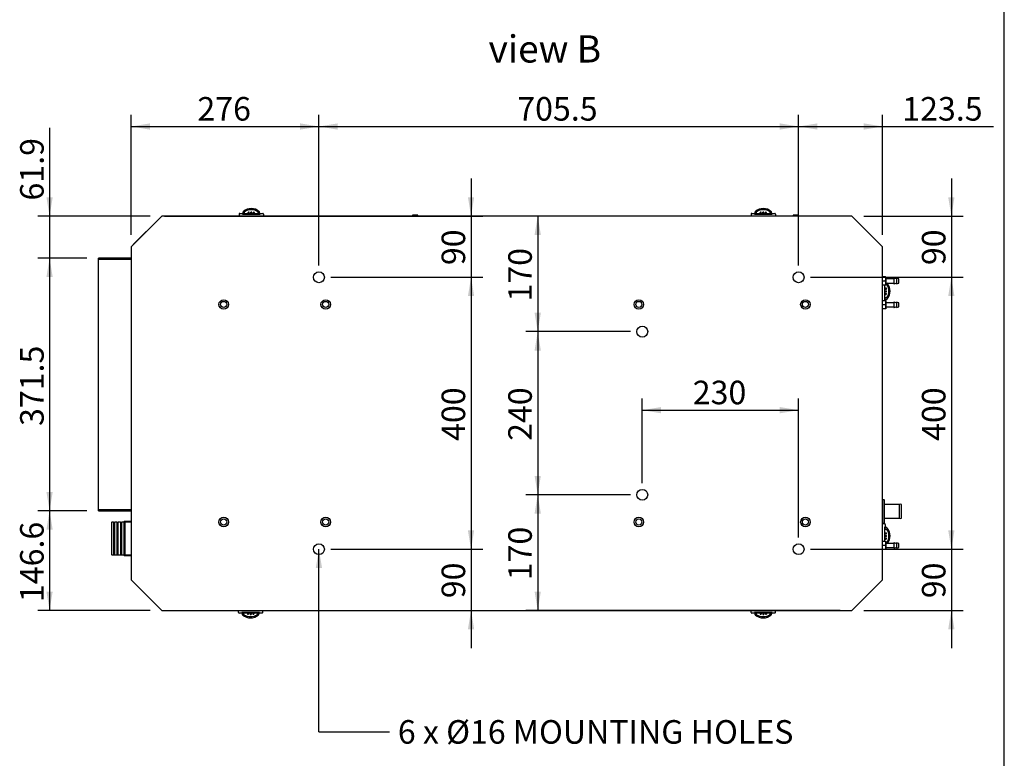
# Model space of a CAD drawing. Units: millimetres. Extents: x 8 to 201, y 8 to 289.
# Drawn here: x 115 to 201, y 62 to 128 of the extents above; entities that cross this region are included whole.
import ezdxf
from ezdxf.enums import TextEntityAlignment as Align

# ---------------------------------------------------------------- set-up
doc = ezdxf.new("R2010")
doc.units = ezdxf.units.MM
for name, color, linetype in [('51058054_REMACHE', 7, 'Continuous'), ('60571041.41_PASA', 7, 'Continuous'), ('60572014_PASAMUR', 7, 'Continuous'), ('60573014.2_TUBO_', 7, 'Continuous'), ('60573041.10_BASE', 7, 'Continuous'), ('60573041.25A_PAN', 7, 'Continuous'), ('60573042_CIERRE_', 7, 'Continuous'), ('60573045_CANTONE', 7, 'Continuous'), ('60573047_CONECTO', 7, 'Continuous'), ('60573048_CONECTO', 7, 'Continuous'), ('Predeterminado', 7, 'Continuous')]:
    doc.layers.add(name, color=color, linetype=linetype)
doc.styles.add('SEACAD_Arial', font='arial.ttf')
doc.dimstyles.new('SOLE', dxfattribs={"dimtxt": 2.08, "dimasz": 1.664, "dimexe": 1.04, "dimexo": 1.04, "dimgap": 1.04, "dimtad": 1, "dimlfac": 16.666667, "dimdsep": 46, "dimtxsty": 'SEACAD_Arial', "dimblk1": '_SE_FILLED', "dimblk2": '_SE_FILLED', "dimsah": 1, "dimcen": 1.04, "dimadec": 0, "dimazin": 0, "dimtfac": 1, "dimtmove": 0, "dimatfit": 3, "dimfxl": 1, "dimtolj": 1, "dimarcsym": 0})

# ---------------------------------------------------------------- blocks, each defined once
blk = doc.blocks.new('SEANNOT_GROUP9')
at = {"layer": 'Predeterminado', "linetype": 'Continuous'}
blk.add_hatch(color=7, dxfattribs=at).paths.add_polyline_path([(141.224, 79.153), (140.946, 80.817), (140.669, 79.153)])
at = {"layer": 'Predeterminado', "color": 7, "linetype": 'Continuous'}
blk.add_line((140.946, 64.69), (147.186, 64.69), dxfattribs=at)
blk.add_lwpolyline([(140.946, 64.69), (140.946, 80.817)], dxfattribs=at)
at = {"layer": 'Predeterminado', "color": 7, "linetype": 'Continuous', "style": 'SEACAD_Arial'}
blk.add_text('6 x Ø16 MOUNTING HOLES', height=2.08, dxfattribs=at).set_placement((147.914, 65.73), align=Align.TOP_LEFT)
blk = doc.blocks.new('SE4')
at = {"layer": '51058054_REMACHE', "color": 7, "linetype": 'Continuous'}
for p, q in [((149.196, 110.283), (149.196, 110.223)), ((149.67, 110.289), (149.202, 110.289)), ((149.676, 110.223), (149.676, 110.283)), ((182.796, 110.283), (182.796, 110.223)), ((183.27, 110.289), (182.802, 110.289)), ((183.276, 110.223), (183.276, 110.283))]:
    blk.add_line(p, q, dxfattribs=at)
for centre, start, end in [((149.202, 110.283), 90, 180), ((149.202, 110.223), 180, 270), ((149.67, 110.283), 0, 90), ((149.67, 110.223), 270, 0), ((182.802, 110.283), 90, 180), ((182.802, 110.223), 180, 270), ((183.27, 110.283), 0, 90), ((183.27, 110.223), 270, 0)]:
    blk.add_arc(centre, 0.006, start, end, dxfattribs=at)
at = {"layer": '60571041.41_PASA', "color": 7, "linetype": 'Continuous'}
for p, q in [((190.954, 104.847), (190.686, 104.847)), ((190.954, 104.487), (190.686, 104.487)), ((190.954, 104.847), (190.986, 104.847)), ((190.954, 104.487), (190.986, 104.667)), ((190.954, 104.127), (190.986, 104.307)), ((190.986, 104.847), (190.986, 104.667)), ((190.986, 104.667), (190.986, 104.307)), ((190.986, 104.307), (190.986, 104.127)), ((191.666, 104.667), (190.998, 104.667)), ((190.998, 104.307), (191.666, 104.307)), ((191.678, 104.711), (191.678, 104.262)), ((191.887, 104.671), (191.693, 104.723)), ((191.693, 104.251), (191.887, 104.303)), ((191.902, 104.711), (191.902, 104.262)), ((192.117, 104.669), (191.917, 104.723)), ((191.917, 104.251), (192.117, 104.304)), ((192.126, 104.316), (192.126, 104.658)), ((190.954, 104.127), (190.686, 104.127)), ((190.986, 104.127), (190.954, 104.127)), ((190.954, 102.747), (190.686, 102.747)), ((190.954, 102.747), (190.986, 102.747)), ((190.954, 102.387), (190.986, 102.567)), ((190.986, 102.747), (190.986, 102.567)), ((190.986, 102.567), (190.986, 102.207)), ((191.666, 102.567), (190.998, 102.567)), ((191.678, 102.611), (191.678, 102.162)), ((191.887, 102.571), (191.693, 102.623)), ((191.902, 102.611), (191.902, 102.162)), ((192.117, 102.569), (191.917, 102.623)), ((192.126, 102.216), (192.126, 102.558)), ((190.954, 102.387), (190.686, 102.387)), ((190.954, 102.027), (190.686, 102.027)), ((190.954, 102.027), (190.986, 102.207)), ((190.986, 102.027), (190.954, 102.027)), ((190.986, 102.207), (190.986, 102.027)), ((190.998, 102.207), (191.666, 102.207)), ((191.693, 102.151), (191.887, 102.203)), ((191.917, 102.151), (192.117, 102.204)), ((190.954, 81.507), (190.686, 81.507)), ((190.954, 81.147), (190.686, 81.147)), ((190.954, 81.507), (190.986, 81.507)), ((190.954, 81.147), (190.986, 81.327)), ((190.954, 80.787), (190.986, 80.967)), ((190.986, 81.507), (190.986, 81.327)), ((190.986, 81.327), (190.986, 80.967)), ((190.986, 80.967), (190.986, 80.787)), ((191.666, 81.327), (190.998, 81.327)), ((190.998, 80.967), (191.666, 80.967)), ((191.678, 81.371), (191.678, 80.922)), ((191.887, 81.331), (191.693, 81.383)), ((191.693, 80.911), (191.887, 80.963)), ((191.902, 81.371), (191.902, 80.922)), ((192.117, 81.329), (191.917, 81.383)), ((191.917, 80.911), (192.117, 80.964)), ((192.126, 80.976), (192.126, 81.318)), ((190.954, 80.787), (190.686, 80.787)), ((190.986, 80.787), (190.954, 80.787))]:
    blk.add_line(p, q, dxfattribs=at)
for centre, radius, start, end in [((190.431, 104.66), 0.555, 0.65275, 19.60341), ((190.431, 104.3), 0.555, 0.65275, 19.60341), ((190.998, 104.679), 0.012, 180, 270), ((190.998, 104.295), 0.012, 90, 180), ((191.666, 104.679), 0.012, 270, 0), ((191.666, 104.295), 0.012, 0, 90), ((191.69, 104.711), 0.012, 75, 180), ((191.69, 104.262), 0.012, 180, 285), ((191.89, 104.682), 0.012, 255, 0), ((191.89, 104.291), 0.012, 0, 105), ((191.914, 104.711), 0.012, 75, 180), ((191.914, 104.262), 0.012, 180, 285), ((192.114, 104.658), 0.012, 0, 75), ((192.114, 104.316), 0.012, 285, 0), ((190.431, 102.56), 0.555, 0.65275, 19.60341), ((190.998, 102.579), 0.012, 180, 270), ((191.666, 102.579), 0.012, 270, 0), ((191.69, 102.611), 0.012, 75, 180), ((191.89, 102.582), 0.012, 255, 0), ((191.914, 102.611), 0.012, 75, 180), ((192.114, 102.558), 0.012, 0, 75), ((190.431, 102.2), 0.555, 0.65275, 19.60341), ((190.998, 102.195), 0.012, 90, 180), ((191.666, 102.195), 0.012, 0, 90), ((191.69, 102.162), 0.012, 180, 285), ((191.89, 102.191), 0.012, 0, 105), ((191.914, 102.162), 0.012, 180, 285), ((192.114, 102.216), 0.012, 285, 0), ((190.431, 81.32), 0.555, 0.65275, 19.60341), ((190.431, 80.96), 0.555, 0.65275, 19.60341), ((190.998, 81.339), 0.012, 180, 270), ((190.998, 80.955), 0.012, 90, 180), ((191.666, 81.339), 0.012, 270, 0), ((191.666, 80.955), 0.012, 0, 90), ((191.69, 81.371), 0.012, 75, 180), ((191.69, 80.922), 0.012, 180, 285), ((191.89, 81.342), 0.012, 255, 0), ((191.89, 80.951), 0.012, 0, 105), ((191.914, 81.371), 0.012, 75, 180), ((191.914, 80.922), 0.012, 180, 285), ((192.114, 81.318), 0.012, 0, 75), ((192.114, 80.976), 0.012, 285, 0)]:
    blk.add_arc(centre, radius, start, end, dxfattribs=at)
at = {"layer": '60572014_PASAMUR', "color": 7, "linetype": 'Continuous'}
for p, q in [((190.716, 85.167), (190.686, 85.137)), ((190.716, 83.127), (190.716, 85.167)), ((190.836, 85.167), (190.716, 85.167)), ((190.836, 85.167), (190.836, 83.127)), ((190.866, 85.137), (190.836, 85.167)), ((190.866, 83.157), (190.866, 85.137)), ((192.186, 84.747), (190.896, 84.747)), ((192.186, 83.547), (192.186, 84.747)), ((192.366, 83.547), (192.366, 84.747)), ((190.896, 83.547), (192.186, 83.547)), ((190.686, 83.157), (190.716, 83.127)), ((190.716, 83.127), (190.836, 83.127)), ((190.836, 83.127), (190.866, 83.157))]:
    blk.add_line(p, q, dxfattribs=at)
for centre, radius, start, end in [((190.896, 84.777), 0.03, 180, 270), ((192.276, 84.627), 0.15, 53.1301, 126.8699), ((190.896, 83.517), 0.03, 90, 180), ((192.276, 83.667), 0.15, 233.1301, 306.8699)]:
    blk.add_arc(centre, radius, start, end, dxfattribs=at)
at = {"layer": '60573014.2_TUBO_', "color": 7, "linetype": 'Continuous'}
for p, q in [((122.676, 83.191), (122.646, 83.161)), ((122.646, 83.161), (122.646, 80.341)), ((122.676, 80.311), (122.676, 83.191)), ((122.826, 83.191), (122.676, 83.191)), ((122.826, 83.191), (122.826, 80.311)), ((122.946, 83.179), (122.826, 83.179)), ((122.946, 80.311), (122.946, 83.191)), ((123.126, 83.191), (122.946, 83.191)), ((123.126, 83.191), (123.126, 80.311)), ((123.246, 83.179), (123.126, 83.179)), ((123.246, 80.311), (123.246, 83.191)), ((123.426, 83.191), (123.246, 83.191)), ((123.426, 83.191), (123.426, 80.311)), ((123.546, 83.179), (123.426, 83.179)), ((123.546, 80.311), (123.546, 83.191)), ((123.726, 83.191), (123.546, 83.191)), ((123.726, 83.191), (123.726, 80.311)), ((123.846, 83.179), (123.726, 83.179)), ((123.846, 80.311), (123.846, 83.191)), ((124.386, 83.191), (123.846, 83.191)), ((122.646, 80.341), (122.676, 80.311)), ((122.676, 80.311), (122.826, 80.311)), ((122.826, 80.323), (122.946, 80.323)), ((122.946, 80.311), (123.126, 80.311)), ((123.126, 80.323), (123.246, 80.323)), ((123.246, 80.311), (123.426, 80.311)), ((123.426, 80.323), (123.546, 80.323)), ((123.546, 80.311), (123.726, 80.311)), ((123.726, 80.323), (123.846, 80.323)), ((123.846, 80.311), (124.386, 80.311))]:
    blk.add_line(p, q, dxfattribs=at)
at = {"layer": '60573041.10_BASE', "color": 7, "linetype": 'Continuous'}
for p, q in [((127.086, 110.217), (124.386, 107.517)), ((187.986, 110.217), (127.086, 110.217)), ((190.686, 107.517), (187.986, 110.217)), ((124.386, 107.517), (124.386, 78.117)), ((190.686, 78.117), (190.686, 107.517)), ((124.386, 78.117), (127.086, 75.417)), ((187.986, 75.417), (190.686, 78.117)), ((127.086, 75.417), (187.986, 75.417))]:
    blk.add_line(p, q, dxfattribs=at)
for centre, radius in [((140.946, 104.817), 0.48), ((183.276, 104.817), 0.48), ((132.546, 102.417), 0.42), ((132.546, 102.417), 0.27), ((141.546, 102.417), 0.42), ((141.546, 102.417), 0.27), ((169.176, 102.417), 0.42), ((169.176, 102.417), 0.27), ((183.876, 102.417), 0.42), ((183.876, 102.417), 0.27), ((169.476, 100.017), 0.48), ((169.476, 85.617), 0.48), ((132.546, 83.217), 0.42), ((132.546, 83.217), 0.27), ((141.546, 83.217), 0.42), ((141.546, 83.217), 0.27), ((169.176, 83.217), 0.42), ((169.176, 83.217), 0.27), ((183.876, 83.217), 0.42), ((183.876, 83.217), 0.27), ((140.946, 80.817), 0.48), ((183.276, 80.817), 0.48)]:
    blk.add_circle(centre, radius, dxfattribs=at)
at = {"layer": '60573041.25A_PAN', "color": 7, "linetype": 'Continuous'}
for p, q in [((121.506, 106.411), (121.506, 106.501)), ((124.386, 106.501), (121.506, 106.501)), ((121.506, 84.301), (121.506, 106.411)), ((121.506, 106.411), (124.386, 106.411)), ((121.506, 84.211), (121.506, 84.301)), ((124.386, 84.301), (121.506, 84.301)), ((121.506, 84.211), (124.386, 84.211))]:
    blk.add_line(p, q, dxfattribs=at)
at = {"layer": '60573042_CIERRE_', "color": 7, "linetype": 'Continuous'}
for p, q in [((133.896, 110.397), (133.896, 110.217)), ((133.956, 110.457), (134.202, 110.457)), ((134.196, 110.397), (134.496, 110.397)), ((134.244, 110.457), (134.202, 110.457)), ((134.244, 110.57), (134.244, 110.428)), ((134.245, 110.431), (134.244, 110.428)), ((134.245, 110.427), (134.244, 110.428)), ((134.39, 110.427), (134.245, 110.427)), ((134.385, 110.487), (134.385, 110.583)), ((134.551, 110.427), (134.39, 110.427)), ((134.391, 110.397), (134.391, 110.427)), ((134.451, 110.397), (134.451, 110.427)), ((134.496, 110.397), (135.456, 110.397)), ((134.551, 110.427), (134.556, 110.397)), ((134.556, 110.427), (134.556, 110.397)), ((134.571, 110.427), (134.556, 110.427)), ((134.691, 110.427), (134.571, 110.427)), ((134.691, 110.397), (134.691, 110.545)), ((134.781, 110.397), (134.781, 110.56)), ((134.931, 110.427), (134.781, 110.427)), ((134.931, 110.397), (134.931, 110.571)), ((135.021, 110.397), (135.021, 110.571)), ((135.171, 110.427), (135.021, 110.427)), ((135.171, 110.397), (135.171, 110.56)), ((135.261, 110.397), (135.261, 110.545)), ((135.381, 110.427), (135.261, 110.427)), ((135.396, 110.427), (135.381, 110.427)), ((135.396, 110.397), (135.396, 110.427)), ((135.397, 110.397), (135.401, 110.427)), ((135.562, 110.427), (135.401, 110.427)), ((135.456, 110.397), (135.756, 110.397)), ((135.501, 110.397), (135.501, 110.427)), ((135.561, 110.397), (135.561, 110.427)), ((135.707, 110.427), (135.562, 110.427)), ((135.567, 110.583), (135.567, 110.487)), ((135.708, 110.428), (135.708, 110.573)), ((135.75, 110.457), (135.708, 110.457)), ((135.75, 110.457), (135.996, 110.457)), ((136.056, 110.397), (136.056, 110.217)), ((179.076, 110.397), (179.076, 110.217)), ((179.136, 110.457), (179.382, 110.457)), ((179.376, 110.397), (179.676, 110.397)), ((179.424, 110.457), (179.382, 110.457)), ((179.424, 110.57), (179.424, 110.428)), ((179.425, 110.431), (179.424, 110.428)), ((179.425, 110.427), (179.424, 110.428)), ((179.57, 110.427), (179.425, 110.427)), ((179.565, 110.487), (179.565, 110.583)), ((179.731, 110.427), (179.57, 110.427)), ((179.571, 110.397), (179.571, 110.427)), ((179.631, 110.397), (179.631, 110.427)), ((179.676, 110.397), (180.636, 110.397)), ((179.731, 110.427), (179.736, 110.397)), ((179.736, 110.427), (179.736, 110.397)), ((179.751, 110.427), (179.736, 110.427)), ((179.871, 110.427), (179.751, 110.427)), ((179.871, 110.397), (179.871, 110.545)), ((179.961, 110.397), (179.961, 110.56)), ((180.111, 110.427), (179.961, 110.427)), ((180.111, 110.397), (180.111, 110.571)), ((180.201, 110.397), (180.201, 110.571)), ((180.351, 110.427), (180.201, 110.427)), ((180.351, 110.397), (180.351, 110.56)), ((180.441, 110.397), (180.441, 110.545)), ((180.561, 110.427), (180.441, 110.427)), ((180.576, 110.427), (180.561, 110.427)), ((180.576, 110.397), (180.576, 110.427)), ((180.577, 110.397), (180.581, 110.427)), ((180.742, 110.427), (180.581, 110.427)), ((180.636, 110.397), (180.936, 110.397)), ((180.681, 110.397), (180.681, 110.427)), ((180.741, 110.397), (180.741, 110.427)), ((180.887, 110.427), (180.742, 110.427)), ((180.747, 110.583), (180.747, 110.487)), ((180.888, 110.428), (180.888, 110.573)), ((180.93, 110.457), (180.888, 110.457)), ((180.93, 110.457), (181.176, 110.457)), ((181.236, 110.397), (181.236, 110.217)), ((190.866, 104.127), (190.866, 104.067)), ((190.866, 104.112), (190.896, 104.112)), ((190.866, 104.067), (190.866, 103.107)), ((190.896, 104.012), (190.866, 104.007)), ((190.896, 104.007), (190.866, 104.007)), ((190.866, 103.872), (191.015, 103.872)), ((190.866, 103.782), (191.029, 103.782)), ((190.866, 103.632), (191.041, 103.632)), ((190.866, 103.542), (191.041, 103.542)), ((190.866, 103.392), (191.029, 103.392)), ((190.896, 104.012), (190.896, 104.127)), ((190.896, 103.992), (190.896, 104.007)), ((190.896, 103.872), (190.896, 103.992)), ((190.896, 103.632), (190.896, 103.782)), ((190.896, 103.392), (190.896, 103.542)), ((190.986, 104.178), (191.053, 104.178)), ((190.866, 103.302), (191.015, 103.302)), ((190.866, 103.167), (190.896, 103.167)), ((190.866, 103.166), (190.896, 103.162)), ((190.866, 103.107), (190.866, 102.807)), ((190.866, 103.062), (190.896, 103.062)), ((190.866, 103.002), (190.896, 103.002)), ((190.896, 103.182), (190.896, 103.302)), ((190.896, 103.167), (190.896, 103.182)), ((190.896, 103.001), (190.896, 103.162)), ((190.896, 102.856), (190.896, 103.001)), ((190.898, 102.855), (191.043, 102.855)), ((190.926, 102.813), (190.926, 102.855)), ((190.926, 102.813), (190.926, 102.747)), ((191.053, 102.996), (190.956, 102.996)), ((190.866, 83.067), (190.686, 83.067)), ((190.866, 82.767), (190.866, 82.467)), ((190.866, 82.572), (190.896, 82.572)), ((190.896, 82.718), (190.898, 82.719)), ((190.896, 82.573), (190.896, 82.718)), ((190.896, 82.412), (190.896, 82.573)), ((191.04, 82.719), (190.898, 82.719)), ((190.9, 82.718), (190.898, 82.719)), ((190.926, 83.007), (190.926, 82.761)), ((190.926, 82.719), (190.926, 82.761)), ((190.956, 82.578), (191.053, 82.578)), ((190.866, 82.512), (190.896, 82.512)), ((190.866, 82.467), (190.866, 81.507)), ((190.896, 82.412), (190.866, 82.407)), ((190.896, 82.407), (190.866, 82.407)), ((190.866, 82.272), (191.015, 82.272)), ((190.866, 82.182), (191.029, 82.182)), ((190.866, 82.032), (191.041, 82.032)), ((190.866, 81.942), (191.041, 81.942)), ((190.866, 81.792), (191.029, 81.792)), ((190.866, 81.702), (191.015, 81.702)), ((190.896, 82.392), (190.896, 82.407)), ((190.896, 82.272), (190.896, 82.392)), ((190.896, 82.032), (190.896, 82.182)), ((190.896, 81.792), (190.896, 81.942)), ((190.896, 81.582), (190.896, 81.702)), ((190.866, 81.567), (190.896, 81.567)), ((190.866, 81.566), (190.896, 81.562)), ((190.896, 81.567), (190.896, 81.582)), ((190.896, 81.507), (190.896, 81.562)), ((191.053, 81.396), (190.986, 81.396)), ((133.836, 75.237), (133.836, 75.417)), ((134.142, 75.177), (133.896, 75.177)), ((134.436, 75.237), (134.136, 75.237)), ((134.142, 75.177), (134.184, 75.177)), ((134.184, 75.205), (134.184, 75.06)), ((134.185, 75.207), (134.33, 75.207)), ((134.325, 75.05), (134.325, 75.147)), ((134.33, 75.207), (134.491, 75.207)), ((134.331, 75.237), (134.331, 75.207)), ((134.391, 75.237), (134.391, 75.207)), ((135.396, 75.237), (134.436, 75.237)), ((134.496, 75.237), (134.491, 75.207)), ((134.496, 75.237), (134.496, 75.207)), ((134.496, 75.207), (134.511, 75.207)), ((134.511, 75.207), (134.631, 75.207)), ((134.631, 75.237), (134.631, 75.088)), ((134.721, 75.237), (134.721, 75.074)), ((134.721, 75.207), (134.871, 75.207)), ((134.871, 75.237), (134.871, 75.063)), ((134.961, 75.237), (134.961, 75.063)), ((134.961, 75.207), (135.111, 75.207)), ((135.111, 75.237), (135.111, 75.074)), ((135.201, 75.237), (135.201, 75.088)), ((135.201, 75.207), (135.321, 75.207)), ((135.321, 75.207), (135.336, 75.207)), ((135.336, 75.207), (135.336, 75.237)), ((135.341, 75.207), (135.337, 75.237)), ((135.341, 75.207), (135.502, 75.207)), ((135.696, 75.237), (135.396, 75.237)), ((135.441, 75.237), (135.441, 75.207)), ((135.501, 75.237), (135.501, 75.207)), ((135.502, 75.207), (135.647, 75.207)), ((135.507, 75.147), (135.507, 75.05)), ((135.647, 75.207), (135.649, 75.205)), ((135.647, 75.203), (135.649, 75.205)), ((135.649, 75.063), (135.649, 75.205)), ((135.649, 75.177), (135.69, 75.177)), ((135.936, 75.177), (135.69, 75.177)), ((135.996, 75.237), (135.996, 75.417)), ((179.076, 75.237), (179.076, 75.417)), ((179.382, 75.177), (179.136, 75.177)), ((179.676, 75.237), (179.376, 75.237)), ((179.382, 75.177), (179.424, 75.177)), ((179.424, 75.205), (179.424, 75.06)), ((179.425, 75.207), (179.57, 75.207)), ((179.565, 75.05), (179.565, 75.147)), ((179.57, 75.207), (179.731, 75.207)), ((179.571, 75.237), (179.571, 75.207)), ((179.631, 75.237), (179.631, 75.207)), ((180.636, 75.237), (179.676, 75.237)), ((179.736, 75.237), (179.731, 75.207)), ((179.736, 75.237), (179.736, 75.207)), ((179.736, 75.207), (179.751, 75.207)), ((179.751, 75.207), (179.871, 75.207)), ((179.871, 75.237), (179.871, 75.088)), ((179.961, 75.237), (179.961, 75.074)), ((179.961, 75.207), (180.111, 75.207)), ((180.111, 75.237), (180.111, 75.063)), ((180.201, 75.237), (180.201, 75.063)), ((180.201, 75.207), (180.351, 75.207)), ((180.351, 75.237), (180.351, 75.074)), ((180.441, 75.237), (180.441, 75.088)), ((180.441, 75.207), (180.561, 75.207)), ((180.561, 75.207), (180.576, 75.207)), ((180.576, 75.207), (180.576, 75.237)), ((180.581, 75.207), (180.577, 75.237)), ((180.581, 75.207), (180.742, 75.207)), ((180.936, 75.237), (180.636, 75.237)), ((180.681, 75.237), (180.681, 75.207)), ((180.741, 75.237), (180.741, 75.207)), ((180.742, 75.207), (180.887, 75.207)), ((180.747, 75.147), (180.747, 75.05)), ((180.887, 75.207), (180.889, 75.205)), ((180.887, 75.203), (180.889, 75.205)), ((180.889, 75.063), (180.889, 75.205)), ((180.889, 75.177), (180.93, 75.177)), ((181.176, 75.177), (180.93, 75.177)), ((181.236, 75.237), (181.236, 75.417))]:
    blk.add_line(p, q, dxfattribs=at)
for centre, radius, start, end in [((133.956, 110.397), 0.06, 90, 180), ((134.27, 110.57), 0.026, 161.7694, 180.24347), ((134.259, 110.574), 0.0144, 142.59304, 161.39526), ((134.438, 110.308), 0.228, 128.36125, 147.46282), ((134.605, 110.276), 0.471, 130.96154, 139.35716), ((134.968, 109.834), 1.043, 89.552, 130.12256), ((134.403, 110.583), 0.0179, 123.73866, 180.35047), ((134.975, 109.691), 1.078, 89.94597, 122.65975), ((134.941, 109.279), 1.291, 97.09558, 101.14152), ((134.983, 109.831), 1.046, 49.94599, 90.37945), ((134.977, 109.69), 1.079, 57.34507, 90.04921), ((135.012, 109.278), 1.292, 78.85927, 82.90363), ((135.549, 110.583), 0.0179, 359.64956, 56.26116), ((135.348, 110.276), 0.471, 40.64168, 49.03961), ((135.692, 110.573), 0.0157, 0.05443, 36.42517), ((135.996, 110.397), 0.06, 0, 90), ((179.136, 110.397), 0.06, 90, 180), ((179.45, 110.57), 0.026, 161.7694, 180.24347), ((179.439, 110.574), 0.0144, 142.59304, 161.39526), ((179.618, 110.308), 0.228, 128.36125, 147.46282), ((179.785, 110.276), 0.471, 130.96154, 139.35716), ((180.148, 109.834), 1.043, 89.552, 130.12256), ((179.583, 110.583), 0.0179, 123.73866, 180.35047), ((180.155, 109.691), 1.078, 89.94597, 122.65975), ((180.121, 109.279), 1.291, 97.09558, 101.14152), ((180.163, 109.831), 1.046, 49.94599, 90.37945), ((180.157, 109.69), 1.079, 57.34507, 90.04921), ((180.192, 109.278), 1.292, 78.85927, 82.90363), ((180.729, 110.583), 0.0179, 359.64956, 56.26116), ((180.528, 110.276), 0.471, 40.64168, 49.03961), ((180.872, 110.573), 0.0157, 0.05443, 36.42517), ((181.176, 110.397), 0.06, 0, 90), ((190.745, 103.958), 0.471, 40.96154, 49.35716), ((190.303, 103.595), 1.043, 359.552, 40.12256), ((189.748, 103.622), 1.291, 7.09558, 11.14152), ((189.748, 103.551), 1.292, 348.85927, 352.90363), ((191.053, 104.16), 0.0179, 33.73866, 90.35047), ((190.16, 103.588), 1.078, 359.94597, 32.65975), ((190.16, 103.586), 1.079, 327.34507, 0.04921), ((190.3, 103.58), 1.046, 319.94599, 0.37945), ((191.043, 102.871), 0.0157, 270.05443, 306.42517), ((190.746, 103.215), 0.471, 310.64168, 319.03961), ((191.053, 103.014), 0.0179, 269.64956, 326.26116), ((190.866, 83.007), 0.06, 0, 90), ((190.777, 82.525), 0.228, 38.36125, 57.46282), ((191.04, 82.693), 0.026, 71.7694, 90.24347), ((191.043, 82.704), 0.0144, 52.59304, 71.39526), ((190.745, 82.358), 0.471, 40.96154, 49.35716), ((191.053, 82.56), 0.0179, 33.73866, 90.35047), ((190.16, 81.988), 1.078, 359.94597, 32.65975), ((190.303, 81.995), 1.043, 359.552, 40.12256), ((189.748, 82.022), 1.291, 7.09558, 11.14152), ((189.748, 81.951), 1.292, 348.85927, 352.90363), ((190.16, 81.986), 1.079, 327.34507, 0.04921), ((190.3, 81.98), 1.046, 321.29866, 0.37945), ((191.053, 81.414), 0.0179, 269.64956, 326.26116), ((133.896, 75.237), 0.06, 180, 270), ((134.2, 75.06), 0.0157, 180.05443, 216.42517), ((134.544, 75.358), 0.471, 220.64168, 229.03961), ((134.909, 75.803), 1.046, 229.94599, 270.37945), ((134.343, 75.05), 0.0179, 179.64956, 236.26116), ((134.915, 75.943), 1.079, 237.34507, 270.04921), ((134.881, 76.356), 1.292, 258.85927, 262.90363), ((134.917, 75.943), 1.078, 269.94597, 302.65975), ((134.924, 75.8), 1.043, 269.552, 310.12256), ((134.952, 76.355), 1.291, 277.09558, 281.14152), ((135.489, 75.05), 0.0179, 303.73866, 0.35047), ((135.455, 75.326), 0.228, 308.36125, 327.46282), ((135.288, 75.358), 0.471, 310.96154, 319.35716), ((135.634, 75.06), 0.0144, 322.59304, 341.39526), ((135.623, 75.063), 0.026, 341.7694, 0.24347), ((135.936, 75.237), 0.06, 270, 0), ((179.136, 75.237), 0.06, 180, 270), ((179.44, 75.06), 0.0157, 180.05443, 216.42517), ((179.784, 75.358), 0.471, 220.64168, 229.03961), ((180.149, 75.803), 1.046, 229.94599, 270.37945), ((179.583, 75.05), 0.0179, 179.64956, 236.26116), ((180.155, 75.943), 1.079, 237.34507, 270.04921), ((180.121, 76.356), 1.292, 258.85927, 262.90363), ((180.157, 75.943), 1.078, 269.94597, 302.65975), ((180.164, 75.8), 1.043, 269.552, 310.12256), ((180.192, 76.355), 1.291, 277.09558, 281.14152), ((180.729, 75.05), 0.0179, 303.73866, 0.35047), ((180.695, 75.326), 0.228, 308.36125, 327.46282), ((180.528, 75.358), 0.471, 310.96154, 319.35716), ((180.874, 75.06), 0.0144, 322.59304, 341.39526), ((180.863, 75.063), 0.026, 341.7694, 0.24347), ((181.176, 75.237), 0.06, 270, 0)]:
    blk.add_arc(centre, radius, start, end, dxfattribs=at)
for centre, major_axis, ratio, start_param, end_param in [((134.976, 110.14), (-0.839, 0), 0.514496, 4.712465, 4.76611), ((134.976, 110.14), (0.839, 0), 0.514496, 1.517075, 1.570721), ((135.707, 110.487), (0, 0.0601), 0.083502, 3.141537, 3.21386), ((180.156, 110.14), (-0.839, 0), 0.514496, 4.712465, 4.76611), ((180.156, 110.14), (0.839, 0), 0.514496, 1.517075, 1.570721), ((180.887, 110.487), (0, 0.0601), 0.083502, 3.141537, 3.21386), ((190.609, 103.587), (0, 0.839), 0.514496, 4.712465, 4.76611), ((190.609, 103.587), (0, -0.839), 0.514496, 1.517075, 1.570721), ((190.956, 102.856), (0.0601, 0), 0.083502, 3.141537, 3.21386), ((190.609, 81.987), (0, 0.839), 0.514496, 4.712465, 4.76611), ((190.609, 81.987), (0, -0.839), 0.514496, 1.517075, 1.570721), ((134.185, 75.147), (0, -0.0601), 0.083502, 3.141537, 3.21386), ((134.916, 75.494), (-0.839, 0), 0.514496, 1.517075, 1.570721), ((134.916, 75.494), (0.839, 0), 0.514496, 4.712465, 4.76611), ((179.425, 75.147), (0, -0.0601), 0.083502, 3.141537, 3.21386), ((180.156, 75.494), (-0.839, 0), 0.514496, 1.517075, 1.570721), ((180.156, 75.494), (0.839, 0), 0.514496, 4.712465, 4.76611)]:
    blk.add_ellipse(centre, major_axis=major_axis, ratio=ratio, start_param=start_param, end_param=end_param, dxfattribs=at)
for points, knots in [([(134.202, 110.457), (134.201, 110.457), (134.201, 110.455), (134.199, 110.45), (134.199, 110.446), (134.197, 110.435), (134.197, 110.429), (134.196, 110.413), (134.196, 110.405), (134.196, 110.397)], [0, 0, 0, 0, 0.25, 0.25, 0.5, 0.5, 0.75, 0.75, 1, 1, 1, 1]), ([(134.385, 110.487), (134.385, 110.479), (134.385, 110.471), (134.386, 110.456), (134.386, 110.449), (134.387, 110.438), (134.388, 110.434), (134.389, 110.428), (134.39, 110.427), (134.39, 110.427)], [0, 0, 0, 0, 0.25, 0.25, 0.5, 0.5, 0.75, 0.75, 1, 1, 1, 1]), ([(135.562, 110.427), (135.563, 110.427), (135.564, 110.428), (135.565, 110.434), (135.565, 110.438), (135.567, 110.455), (135.567, 110.471), (135.567, 110.487)], [0, 0, 0, 0, 0.25, 0.25, 0.5, 0.5, 1, 1, 1, 1]), ([(135.708, 110.427), (135.708, 110.427), (135.708, 110.428), (135.707, 110.431), (135.706, 110.433), (135.703, 110.439), (135.699, 110.444), (135.684, 110.461), (135.671, 110.474), (135.656, 110.487)], [0, 0, 0, 0, 0.125, 0.125, 0.25, 0.25, 0.5, 0.5, 1, 1, 1, 1]), ([(135.756, 110.397), (135.756, 110.405), (135.756, 110.413), (135.755, 110.428), (135.755, 110.435), (135.754, 110.446), (135.753, 110.45), (135.752, 110.455), (135.751, 110.457), (135.75, 110.457)], [0, 0, 0, 0, 0.25, 0.25, 0.5, 0.5, 0.75, 0.75, 1, 1, 1, 1]), ([(179.382, 110.457), (179.381, 110.457), (179.381, 110.455), (179.379, 110.45), (179.379, 110.446), (179.377, 110.435), (179.377, 110.429), (179.376, 110.413), (179.376, 110.405), (179.376, 110.397)], [0, 0, 0, 0, 0.25, 0.25, 0.5, 0.5, 0.75, 0.75, 1, 1, 1, 1]), ([(179.565, 110.487), (179.565, 110.479), (179.565, 110.471), (179.566, 110.456), (179.566, 110.449), (179.567, 110.438), (179.568, 110.434), (179.569, 110.428), (179.57, 110.427), (179.57, 110.427)], [0, 0, 0, 0, 0.25, 0.25, 0.5, 0.5, 0.75, 0.75, 1, 1, 1, 1]), ([(180.742, 110.427), (180.743, 110.427), (180.744, 110.428), (180.745, 110.434), (180.745, 110.438), (180.747, 110.455), (180.747, 110.471), (180.747, 110.487)], [0, 0, 0, 0, 0.25, 0.25, 0.5, 0.5, 1, 1, 1, 1]), ([(180.888, 110.427), (180.888, 110.427), (180.888, 110.428), (180.887, 110.431), (180.886, 110.433), (180.883, 110.439), (180.879, 110.444), (180.864, 110.461), (180.851, 110.474), (180.836, 110.487)], [0, 0, 0, 0, 0.125, 0.125, 0.25, 0.25, 0.5, 0.5, 1, 1, 1, 1]), ([(180.936, 110.397), (180.936, 110.405), (180.936, 110.413), (180.935, 110.428), (180.935, 110.435), (180.934, 110.446), (180.933, 110.45), (180.932, 110.455), (180.931, 110.457), (180.93, 110.457)], [0, 0, 0, 0, 0.25, 0.25, 0.5, 0.5, 0.75, 0.75, 1, 1, 1, 1]), ([(190.866, 102.807), (190.875, 102.807), (190.883, 102.807), (190.898, 102.808), (190.905, 102.808), (190.915, 102.809), (190.919, 102.81), (190.925, 102.811), (190.926, 102.812), (190.926, 102.813)], [0, 0, 0, 0, 0.25, 0.25, 0.5, 0.5, 0.75, 0.75, 1, 1, 1, 1]), ([(190.896, 103.001), (190.896, 103), (190.898, 103), (190.903, 102.998), (190.908, 102.998), (190.924, 102.996), (190.94, 102.996), (190.956, 102.996)], [0, 0, 0, 0, 0.25, 0.25, 0.5, 0.5, 1, 1, 1, 1]), ([(190.896, 102.855), (190.897, 102.855), (190.898, 102.855), (190.9, 102.856), (190.902, 102.857), (190.908, 102.861), (190.913, 102.864), (190.93, 102.879), (190.943, 102.892), (190.956, 102.907)], [0, 0, 0, 0, 0.125, 0.125, 0.25, 0.25, 0.5, 0.5, 1, 1, 1, 1]), ([(190.926, 82.761), (190.926, 82.762), (190.925, 82.762), (190.919, 82.764), (190.915, 82.764), (190.904, 82.766), (190.898, 82.766), (190.883, 82.767), (190.875, 82.767), (190.866, 82.767)], [0, 0, 0, 0, 0.25, 0.25, 0.5, 0.5, 0.75, 0.75, 1, 1, 1, 1]), ([(190.956, 82.578), (190.948, 82.578), (190.94, 82.578), (190.925, 82.577), (190.919, 82.577), (190.908, 82.576), (190.903, 82.575), (190.898, 82.574), (190.896, 82.573), (190.896, 82.573)], [0, 0, 0, 0, 0.25, 0.25, 0.5, 0.5, 0.75, 0.75, 1, 1, 1, 1]), ([(134.136, 75.237), (134.136, 75.228), (134.136, 75.22), (134.137, 75.205), (134.137, 75.199), (134.139, 75.188), (134.139, 75.184), (134.141, 75.178), (134.141, 75.177), (134.142, 75.177)], [0, 0, 0, 0, 0.25, 0.25, 0.5, 0.5, 0.75, 0.75, 1, 1, 1, 1]), ([(134.185, 75.207), (134.184, 75.206), (134.184, 75.205), (134.185, 75.203), (134.186, 75.201), (134.19, 75.195), (134.194, 75.19), (134.208, 75.173), (134.221, 75.16), (134.236, 75.147)], [0, 0, 0, 0, 0.125, 0.125, 0.25, 0.25, 0.5, 0.5, 1, 1, 1, 1]), ([(134.33, 75.207), (134.33, 75.207), (134.329, 75.205), (134.328, 75.2), (134.327, 75.195), (134.326, 75.179), (134.325, 75.163), (134.325, 75.147)], [0, 0, 0, 0, 0.25, 0.25, 0.5, 0.5, 1, 1, 1, 1]), ([(135.507, 75.147), (135.507, 75.155), (135.507, 75.163), (135.506, 75.178), (135.506, 75.184), (135.505, 75.195), (135.505, 75.2), (135.504, 75.205), (135.503, 75.207), (135.502, 75.207)], [0, 0, 0, 0, 0.25, 0.25, 0.5, 0.5, 0.75, 0.75, 1, 1, 1, 1]), ([(135.69, 75.177), (135.691, 75.177), (135.692, 75.178), (135.693, 75.184), (135.694, 75.188), (135.695, 75.199), (135.695, 75.205), (135.696, 75.22), (135.696, 75.228), (135.696, 75.237)], [0, 0, 0, 0, 0.25, 0.25, 0.5, 0.5, 0.75, 0.75, 1, 1, 1, 1]), ([(179.376, 75.237), (179.376, 75.228), (179.376, 75.22), (179.377, 75.205), (179.377, 75.199), (179.379, 75.188), (179.379, 75.184), (179.381, 75.178), (179.381, 75.177), (179.382, 75.177)], [0, 0, 0, 0, 0.25, 0.25, 0.5, 0.5, 0.75, 0.75, 1, 1, 1, 1]), ([(179.425, 75.207), (179.424, 75.206), (179.424, 75.205), (179.425, 75.203), (179.426, 75.201), (179.43, 75.195), (179.434, 75.19), (179.448, 75.173), (179.461, 75.16), (179.476, 75.147)], [0, 0, 0, 0, 0.125, 0.125, 0.25, 0.25, 0.5, 0.5, 1, 1, 1, 1]), ([(179.57, 75.207), (179.57, 75.207), (179.569, 75.205), (179.568, 75.2), (179.567, 75.195), (179.566, 75.179), (179.565, 75.163), (179.565, 75.147)], [0, 0, 0, 0, 0.25, 0.25, 0.5, 0.5, 1, 1, 1, 1]), ([(180.747, 75.147), (180.747, 75.155), (180.747, 75.163), (180.746, 75.178), (180.746, 75.184), (180.745, 75.195), (180.745, 75.2), (180.744, 75.205), (180.743, 75.207), (180.742, 75.207)], [0, 0, 0, 0, 0.25, 0.25, 0.5, 0.5, 0.75, 0.75, 1, 1, 1, 1]), ([(180.93, 75.177), (180.931, 75.177), (180.932, 75.178), (180.933, 75.184), (180.934, 75.188), (180.935, 75.199), (180.935, 75.205), (180.936, 75.22), (180.936, 75.228), (180.936, 75.237)], [0, 0, 0, 0, 0.25, 0.25, 0.5, 0.5, 0.75, 0.75, 1, 1, 1, 1])]:
    blk.add_open_spline(points, degree=3, knots=knots, dxfattribs=at)
at = {"layer": '60573045_CANTONE', "color": 7, "linetype": 'Continuous'}
for p, q in [((124.562, 107.696), (126.91, 110.045)), ((127.335, 110.22), (128.586, 110.22)), ((128.586, 110.22), (128.586, 110.217))]:
    blk.add_line(p, q, dxfattribs=at)
for centre, start, end in [((127.335, 109.62), 129.7203, 135), ((127.335, 109.62), 90, 96.27958), ((124.986, 107.272), 135, 140.2797)]:
    blk.add_arc(centre, 0.6, start, end, dxfattribs=at)
at = {"layer": '60573047_CONECTO', "color": 7, "linetype": 'Continuous'}
for p, q in [((123.726, 80.311), (123.726, 80.281)), ((123.726, 80.281), (123.756, 80.251)), ((123.756, 80.251), (123.756, 80.323)), ((123.756, 80.251), (124.386, 80.251))]:
    blk.add_line(p, q, dxfattribs=at)
at = {"layer": '60573048_CONECTO', "color": 7, "linetype": 'Continuous'}
for p, q in [((123.756, 83.251), (123.726, 83.221)), ((123.726, 83.221), (123.726, 83.191)), ((123.756, 83.179), (123.756, 83.251)), ((124.386, 83.251), (123.756, 83.251))]:
    blk.add_line(p, q, dxfattribs=at)
blk = doc.blocks.new('DMBLK268')
at = {"layer": 'Predeterminado', "linetype": 'Continuous'}
for points in [[(126.05, 118.401), (124.386, 118.124), (126.05, 117.846)], [(139.282, 118.401), (139.282, 117.846), (140.946, 118.124)]]:
    blk.add_hatch(color=7, dxfattribs=at).paths.add_polyline_path(points)
at = {"layer": 'Predeterminado', "color": 7, "linetype": 'Continuous'}
for p, q in [((124.386, 108.557), (124.386, 119.164)), ((140.946, 105.857), (140.946, 119.164)), ((124.386, 118.124), (140.946, 118.124))]:
    blk.add_line(p, q, dxfattribs=at)
at = {"layer": 'Predeterminado', "color": 7, "linetype": 'Continuous', "style": 'SEACAD_Arial'}
blk.add_text('276', height=2.08, dxfattribs=at).set_placement((130.224, 120.724), align=Align.TOP_LEFT)
blk = doc.blocks.new('_SE_FILLED')
at = {"color": 0}
blk.add_line((0, 0), (-1, 0), dxfattribs=at)
blk.add_solid([(0, 0), (-1, -0.1665), (-1, 0.1665), (0, 0)], dxfattribs=at)
blk = doc.blocks.new('DMBLK269')
at = {"layer": 'Predeterminado', "linetype": 'Continuous'}
for points in [[(142.61, 118.401), (140.946, 118.124), (142.61, 117.846)], [(181.612, 118.401), (181.612, 117.846), (183.276, 118.124)]]:
    blk.add_hatch(color=7, dxfattribs=at).paths.add_polyline_path(points)
at = {"layer": 'Predeterminado', "color": 7, "linetype": 'Continuous'}
for p, q in [((140.946, 105.857), (140.946, 119.164)), ((183.276, 105.857), (183.276, 119.164)), ((140.946, 118.124), (183.276, 118.124))]:
    blk.add_line(p, q, dxfattribs=at)
at = {"layer": 'Predeterminado', "color": 7, "linetype": 'Continuous', "style": 'SEACAD_Arial'}
blk.add_text('705.5', height=2.08, dxfattribs=at).set_placement((158.449, 120.724), align=Align.TOP_LEFT)
blk = doc.blocks.new('DMBLK270')
at = {"layer": 'Predeterminado', "linetype": 'Continuous'}
for points in [[(184.94, 118.401), (183.276, 118.124), (184.94, 117.846)], [(189.022, 118.401), (189.022, 117.846), (190.686, 118.124)]]:
    blk.add_hatch(color=7, dxfattribs=at).paths.add_polyline_path(points)
at = {"layer": 'Predeterminado', "color": 7, "linetype": 'Continuous'}
for p, q in [((183.276, 105.857), (183.276, 119.164)), ((190.686, 108.557), (190.686, 119.164)), ((183.276, 118.124), (200.475, 118.124))]:
    blk.add_line(p, q, dxfattribs=at)
at = {"layer": 'Predeterminado', "color": 7, "linetype": 'Continuous', "style": 'SEACAD_Arial'}
blk.add_text('123.5', height=2.08, dxfattribs=at).set_placement((192.421, 120.724), align=Align.TOP_LEFT)
blk = doc.blocks.new('DMBLK271')
at = {"layer": 'Predeterminado', "linetype": 'Continuous'}
for points in [[(197.03, 111.881), (196.476, 111.881), (196.753, 110.217)], [(197.03, 103.153), (196.753, 104.817), (196.476, 103.153)]]:
    blk.add_hatch(color=7, dxfattribs=at).paths.add_polyline_path(points)
at = {"layer": 'Predeterminado', "color": 7, "linetype": 'Continuous'}
for p, q in [((196.753, 113.545), (196.753, 101.489)), ((189.026, 110.217), (197.793, 110.217)), ((184.316, 104.817), (197.793, 104.817))]:
    blk.add_line(p, q, dxfattribs=at)
at = {"layer": 'Predeterminado', "color": 7, "linetype": 'Continuous', "style": 'SEACAD_Arial'}
blk.add_text('90', height=2.08, rotation=90, dxfattribs=at).set_placement((194.153, 105.889), align=Align.TOP_LEFT)
blk = doc.blocks.new('DMBLK272')
at = {"layer": 'Predeterminado', "linetype": 'Continuous'}
for points in [[(197.03, 103.153), (196.753, 104.817), (196.476, 103.153)], [(197.03, 82.481), (196.476, 82.481), (196.753, 80.817)]]:
    blk.add_hatch(color=7, dxfattribs=at).paths.add_polyline_path(points)
at = {"layer": 'Predeterminado', "color": 7, "linetype": 'Continuous'}
for p, q in [((184.316, 104.817), (197.793, 104.817)), ((196.753, 104.817), (196.753, 80.817)), ((184.316, 80.817), (197.793, 80.817))]:
    blk.add_line(p, q, dxfattribs=at)
at = {"layer": 'Predeterminado', "color": 7, "linetype": 'Continuous', "style": 'SEACAD_Arial'}
blk.add_text('400', height=2.08, rotation=90, dxfattribs=at).set_placement((194.153, 90.375), align=Align.TOP_LEFT)
blk = doc.blocks.new('DMBLK273')
at = {"layer": 'Predeterminado', "linetype": 'Continuous'}
for points in [[(197.03, 82.481), (196.476, 82.481), (196.753, 80.817)], [(197.03, 73.753), (196.753, 75.417), (196.476, 73.753)]]:
    blk.add_hatch(color=7, dxfattribs=at).paths.add_polyline_path(points)
at = {"layer": 'Predeterminado', "color": 7, "linetype": 'Continuous'}
for p, q in [((196.753, 84.145), (196.753, 72.089)), ((184.316, 80.817), (197.793, 80.817)), ((189.026, 75.417), (197.793, 75.417))]:
    blk.add_line(p, q, dxfattribs=at)
at = {"layer": 'Predeterminado', "color": 7, "linetype": 'Continuous', "style": 'SEACAD_Arial'}
blk.add_text('90', height=2.08, rotation=90, dxfattribs=at).set_placement((194.153, 76.489), align=Align.TOP_LEFT)
blk = doc.blocks.new('DMBLK274')
at = {"layer": 'Predeterminado', "linetype": 'Continuous'}
for points in [[(159.977, 108.553), (160.531, 108.553), (160.254, 110.217)], [(159.977, 101.681), (160.254, 100.017), (160.531, 101.681)]]:
    blk.add_hatch(color=7, dxfattribs=at).paths.add_polyline_path(points)
at = {"layer": 'Predeterminado', "color": 7, "linetype": 'Continuous'}
for p, q in [((186.946, 110.217), (159.214, 110.217)), ((160.254, 110.217), (160.254, 100.017)), ((168.436, 100.017), (159.214, 100.017))]:
    blk.add_line(p, q, dxfattribs=at)
at = {"layer": 'Predeterminado', "color": 7, "linetype": 'Continuous', "style": 'SEACAD_Arial'}
blk.add_text('170', height=2.08, rotation=90, dxfattribs=at).set_placement((157.654, 102.675), align=Align.TOP_LEFT)
blk = doc.blocks.new('DMBLK275')
at = {"layer": 'Predeterminado', "linetype": 'Continuous'}
for points in [[(159.977, 98.353), (160.531, 98.353), (160.254, 100.017)], [(159.977, 87.281), (160.254, 85.617), (160.531, 87.281)]]:
    blk.add_hatch(color=7, dxfattribs=at).paths.add_polyline_path(points)
at = {"layer": 'Predeterminado', "color": 7, "linetype": 'Continuous'}
for p, q in [((168.436, 100.017), (159.214, 100.017)), ((160.254, 100.017), (160.254, 85.617)), ((168.436, 85.617), (159.214, 85.617))]:
    blk.add_line(p, q, dxfattribs=at)
at = {"layer": 'Predeterminado', "color": 7, "linetype": 'Continuous', "style": 'SEACAD_Arial'}
blk.add_text('240', height=2.08, rotation=90, dxfattribs=at).set_placement((157.654, 90.375), align=Align.TOP_LEFT)
blk = doc.blocks.new('DMBLK276')
at = {"layer": 'Predeterminado', "linetype": 'Continuous'}
for points in [[(159.977, 83.953), (160.531, 83.953), (160.254, 85.617)], [(159.977, 77.081), (160.254, 75.417), (160.531, 77.081)]]:
    blk.add_hatch(color=7, dxfattribs=at).paths.add_polyline_path(points)
at = {"layer": 'Predeterminado', "color": 7, "linetype": 'Continuous'}
for p, q in [((168.436, 85.617), (159.214, 85.617)), ((160.254, 85.617), (160.254, 75.417)), ((186.946, 75.417), (159.214, 75.417))]:
    blk.add_line(p, q, dxfattribs=at)
at = {"layer": 'Predeterminado', "color": 7, "linetype": 'Continuous', "style": 'SEACAD_Arial'}
blk.add_text('170', height=2.08, rotation=90, dxfattribs=at).set_placement((157.654, 78.075), align=Align.TOP_LEFT)
blk = doc.blocks.new('DMBLK277')
at = {"layer": 'Predeterminado', "linetype": 'Continuous'}
for points in [[(171.14, 93.365), (169.476, 93.088), (171.14, 92.811)], [(181.612, 93.365), (181.612, 92.811), (183.276, 93.088)]]:
    blk.add_hatch(color=7, dxfattribs=at).paths.add_polyline_path(points)
at = {"layer": 'Predeterminado', "color": 7, "linetype": 'Continuous'}
for p, q in [((169.476, 86.657), (169.476, 94.128)), ((183.276, 81.857), (183.276, 94.128)), ((169.476, 93.088), (183.276, 93.088))]:
    blk.add_line(p, q, dxfattribs=at)
at = {"layer": 'Predeterminado', "color": 7, "linetype": 'Continuous', "style": 'SEACAD_Arial'}
blk.add_text('230', height=2.08, dxfattribs=at).set_placement((173.934, 95.688), align=Align.TOP_LEFT)
blk = doc.blocks.new('DMBLK278')
at = {"layer": 'Predeterminado', "linetype": 'Continuous'}
for points in [[(154.648, 111.881), (154.093, 111.881), (154.371, 110.217)], [(154.648, 103.153), (154.371, 104.817), (154.093, 103.153)]]:
    blk.add_hatch(color=7, dxfattribs=at).paths.add_polyline_path(points)
at = {"layer": 'Predeterminado', "color": 7, "linetype": 'Continuous'}
for p, q in [((154.371, 113.545), (154.371, 101.489)), ((128.126, 110.217), (155.411, 110.217)), ((141.986, 104.817), (155.411, 104.817))]:
    blk.add_line(p, q, dxfattribs=at)
at = {"layer": 'Predeterminado', "color": 7, "linetype": 'Continuous', "style": 'SEACAD_Arial'}
blk.add_text('90', height=2.08, rotation=90, dxfattribs=at).set_placement((151.771, 105.889), align=Align.TOP_LEFT)
blk = doc.blocks.new('DMBLK279')
at = {"layer": 'Predeterminado', "linetype": 'Continuous'}
for points in [[(154.648, 103.153), (154.371, 104.817), (154.093, 103.153)], [(154.648, 82.481), (154.093, 82.481), (154.371, 80.817)]]:
    blk.add_hatch(color=7, dxfattribs=at).paths.add_polyline_path(points)
at = {"layer": 'Predeterminado', "color": 7, "linetype": 'Continuous'}
for p, q in [((141.986, 104.817), (155.411, 104.817)), ((154.371, 104.817), (154.371, 80.817)), ((141.986, 80.817), (155.411, 80.817))]:
    blk.add_line(p, q, dxfattribs=at)
at = {"layer": 'Predeterminado', "color": 7, "linetype": 'Continuous', "style": 'SEACAD_Arial'}
blk.add_text('400', height=2.08, rotation=90, dxfattribs=at).set_placement((151.771, 90.375), align=Align.TOP_LEFT)
blk = doc.blocks.new('DMBLK280')
at = {"layer": 'Predeterminado', "linetype": 'Continuous'}
for points in [[(154.648, 82.481), (154.093, 82.481), (154.371, 80.817)], [(154.648, 73.753), (154.371, 75.417), (154.093, 73.753)]]:
    blk.add_hatch(color=7, dxfattribs=at).paths.add_polyline_path(points)
at = {"layer": 'Predeterminado', "color": 7, "linetype": 'Continuous'}
for p, q in [((154.371, 84.145), (154.371, 72.089)), ((141.986, 80.817), (155.411, 80.817)), ((128.126, 75.417), (155.411, 75.417))]:
    blk.add_line(p, q, dxfattribs=at)
at = {"layer": 'Predeterminado', "color": 7, "linetype": 'Continuous', "style": 'SEACAD_Arial'}
blk.add_text('90', height=2.08, rotation=90, dxfattribs=at).set_placement((151.771, 76.489), align=Align.TOP_LEFT)
blk = doc.blocks.new('DMBLK281')
at = {"layer": 'Predeterminado', "linetype": 'Continuous'}
for points in [[(116.902, 111.881), (117.179, 110.217), (117.457, 111.881)], [(116.902, 104.837), (117.457, 104.837), (117.179, 106.501)]]:
    blk.add_hatch(color=7, dxfattribs=at).paths.add_polyline_path(points)
at = {"layer": 'Predeterminado', "color": 7, "linetype": 'Continuous'}
for p, q in [((117.179, 118.017), (117.179, 103.173)), ((126.046, 110.217), (116.139, 110.217)), ((120.466, 106.501), (116.139, 106.501))]:
    blk.add_line(p, q, dxfattribs=at)
at = {"layer": 'Predeterminado', "color": 7, "linetype": 'Continuous', "style": 'SEACAD_Arial'}
blk.add_text('61.9', height=2.08, rotation=90, dxfattribs=at).set_placement((114.579, 111.592), align=Align.TOP_LEFT)
blk = doc.blocks.new('DMBLK282')
at = {"layer": 'Predeterminado', "linetype": 'Continuous'}
for points in [[(116.902, 104.837), (117.457, 104.837), (117.179, 106.501)], [(116.902, 85.875), (117.179, 84.211), (117.457, 85.875)]]:
    blk.add_hatch(color=7, dxfattribs=at).paths.add_polyline_path(points)
at = {"layer": 'Predeterminado', "color": 7, "linetype": 'Continuous'}
for p, q in [((120.466, 106.501), (116.139, 106.501)), ((117.179, 106.501), (117.179, 84.211)), ((120.466, 84.211), (116.139, 84.211))]:
    blk.add_line(p, q, dxfattribs=at)
at = {"layer": 'Predeterminado', "color": 7, "linetype": 'Continuous', "style": 'SEACAD_Arial'}
blk.add_text('371.5', height=2.08, rotation=90, dxfattribs=at).set_placement((114.579, 91.693), align=Align.TOP_LEFT)
blk = doc.blocks.new('DMBLK283')
at = {"layer": 'Predeterminado', "linetype": 'Continuous'}
for points in [[(116.902, 82.547), (117.457, 82.547), (117.179, 84.211)], [(116.902, 77.081), (117.179, 75.417), (117.457, 77.081)]]:
    blk.add_hatch(color=7, dxfattribs=at).paths.add_polyline_path(points)
at = {"layer": 'Predeterminado', "color": 7, "linetype": 'Continuous'}
for p, q in [((120.466, 84.211), (116.139, 84.211)), ((117.179, 84.211), (117.179, 75.417)), ((126.046, 75.417), (116.139, 75.417))]:
    blk.add_line(p, q, dxfattribs=at)
at = {"layer": 'Predeterminado', "color": 7, "linetype": 'Continuous', "style": 'SEACAD_Arial'}
blk.add_text('146.6', height=2.08, rotation=90, dxfattribs=at).set_placement((114.579, 76.151), align=Align.TOP_LEFT)

msp = doc.modelspace()

# ---------------------------------------------------------------- linework, layer by layer
at = {"layer": 'Predeterminado', "color": 7, "linetype": 'Continuous'}
msp.add_line((201.42586, 7.84129), (201.42586, 288.582), dxfattribs=at)

# ---------------------------------------------------------------- block references
at = {"layer": 'Predeterminado'}
for name in ['SE4', 'SEANNOT_GROUP9']:
    msp.add_blockref(name, (0, 0), dxfattribs=at)

# ---------------------------------------------------------------- texts
at = {"layer": 'Predeterminado', "color": 7, "linetype": 'Continuous', "style": 'SEACAD_Arial'}
msp.add_text('view B', height=2.4, dxfattribs=at).set_placement((155.91778, 126.17219), align=Align.TOP_LEFT)

# ---------------------------------------------------------------- dimensions: what is measured, and where the dimension line sits
at = {"layer": 'Predeterminado', "color": 7, "linetype": 'Continuous'}
for base, p1, p2, picture, middle in [((140.94622, 118.12354), (124.38622, 107.51681), (140.94622, 104.81681), 'DMBLK268', (132.66622, 118.12354)), ((190.68622, 118.12354), (183.27622, 104.81681), (190.68622, 107.51681), 'DMBLK270', (191.69343, 118.12354)), ((183.27622, 93.08789), (169.47622, 85.61681), (183.27622, 80.81681), 'DMBLK277', (176.37622, 93.08789))]:
    dim = msp.add_linear_dim(base=base, p1=p1, p2=p2, text='\\A1;<>', dimstyle='SOLE', dxfattribs=at)
    dim.commit()
    dim.dimension.update_dxf_attribs({"geometry": picture, "text_midpoint": middle, "dimtype": 160})
for base, p1, p2, angle, picture, middle, dimtype in [((140.94622, 118.12354), (140.94622, 104.81681), (183.27622, 104.81681), 0, 'DMBLK269', (162.11122, 118.12354), 161), ((154.37056, 104.81681), (127.08622, 110.21681), (140.94622, 104.81681), 90, 'DMBLK278', (154.37056, 107.51681), 160), ((196.75309, 104.81681), (187.98622, 110.21681), (183.27622, 104.81681), 90, 'DMBLK271', (196.75309, 107.51681), 160), ((160.254, 100.01681), (187.98622, 110.21681), (169.47622, 100.01681), 90, 'DMBLK274', (160.254, 105.11681), 160), ((117.1795, 106.50101), (121.50562, 106.50101), (121.50562, 84.21101), 270, 'DMBLK282', (117.1795, 95.35601), 161), ((154.37056, 104.81681), (140.94622, 104.81681), (140.94622, 80.81681), 270, 'DMBLK279', (154.37056, 92.81681), 161), ((196.75309, 104.81681), (183.27622, 104.81681), (183.27622, 80.81681), 270, 'DMBLK272', (196.75309, 92.81681), 161), ((160.254, 100.01681), (169.47622, 100.01681), (169.47622, 85.61681), 270, 'DMBLK275', (160.254, 92.81681), 161), ((160.254, 75.41681), (169.47622, 85.61681), (187.98622, 75.41681), 90, 'DMBLK276', (160.254, 80.51681), 160), ((154.37056, 75.41681), (140.94622, 80.81681), (127.08622, 75.41681), 90, 'DMBLK280', (154.37056, 78.11681), 160), ((196.75309, 75.41681), (183.27622, 80.81681), (187.98622, 75.41681), 90, 'DMBLK273', (196.75309, 78.11681), 160)]:
    dim = msp.add_linear_dim(base=base, p1=p1, p2=p2, angle=angle, text='\\A1;<>', dimstyle='SOLE', dxfattribs=at)
    dim.commit()
    dim.dimension.update_dxf_attribs({"geometry": picture, "text_midpoint": middle, "dimtype": dimtype})
for base, p1, p2, picture, middle in [((117.1795, 106.50101), (127.08622, 110.21681), (121.50562, 106.50101), 'DMBLK281', (117.1795, 110.86364)), ((117.1795, 75.41681), (121.50562, 84.21101), (127.08622, 75.41681), 'DMBLK283', (117.1795, 79.81391))]:
    dim = msp.add_linear_dim(base=base, p1=p1, p2=p2, angle=90, text='\\A1;<>', dimstyle='SOLE', override={"dimdec": 1, "dimtdec": 1}, dxfattribs=at)
    dim.commit()
    dim.dimension.update_dxf_attribs({"geometry": picture, "text_midpoint": middle, "dimtype": 160})

doc.saveas('drawing.dxf')
